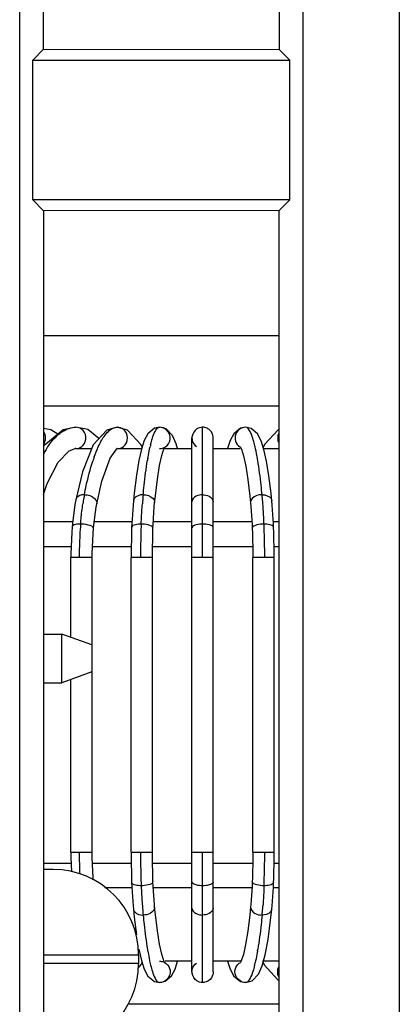
# Model space of a CAD drawing. Extents: x 15 to 813, y 12 to 581.
# Drawn here: x 79 to 84, y 244 to 255 of the extents above; entities that cross this region are included whole.
import ezdxf

# ---------------------------------------------------------------- set-up
doc = ezdxf.new("R2010")
doc.units = 0
doc.header["$LTSCALE"] = 46.255
for name, color, linetype in [('F1-BOTTOM-CODXF_CONTINUOUS_LINE', 7, 'CONTINUOUS'), ('SV-10W-SPK-RDXF_CONTINUOUS_LINE', 7, 'CONTINUOUS'), ('SV-AIO-POWERDXF_CONTINUOUS_LINE', 7, 'CONTINUOUS')]:
    doc.layers.add(name, color=color, linetype=linetype)

msp = doc.modelspace()

# ---------------------------------------------------------------- linework, layer by layer
at = {"layer": 'F1-BOTTOM-CODXF_CONTINUOUS_LINE', "color": 7, "linetype": 'Continuous'}
for p, q in [((79.3417, 222.9373), (79.3417, 393.6202)), ((82.6604, 393.3157), (82.6604, 222.7634)), ((83.7917, 222.7041), (83.7917, 393.212)), ((79.6218, 254.7489), (79.6218, 271.1465)), ((82.3824, 271.1495), (82.3824, 254.7468)), ((79.6218, 254.7489), (79.4948, 254.6219)), ((79.6218, 254.7489), (82.3824, 254.7468)), ((82.3824, 254.7468), (82.5073, 254.6219)), ((79.4948, 252.9843), (79.4948, 254.6219)), ((79.4948, 254.6219), (82.5073, 254.6219)), ((82.5073, 252.9843), (82.5073, 254.6219)), ((79.6218, 252.8573), (79.4948, 252.9843)), ((82.5073, 252.9843), (79.4948, 252.9843)), ((82.3824, 252.8594), (82.5073, 252.9843)), ((82.3824, 252.8594), (79.6218, 252.8573)), ((79.6218, 252.8573), (79.6218, 238.129)), ((82.3819, 238.5608), (82.3824, 252.8594))]:
    msp.add_line(p, q, dxfattribs=at)
at = {"layer": 'SV-10W-SPK-RDXF_CONTINUOUS_LINE', "color": 7, "linetype": 'Continuous'}
msp.add_line((79.6218, 251.3981), (82.3823, 251.3981), dxfattribs=at)
at = {"layer": 'SV-AIO-POWERDXF_CONTINUOUS_LINE', "color": 7, "linetype": 'Continuous'}
for p, q in [((79.6218, 250.5735), (82.3823, 250.5735)), ((79.7081, 250.2945), (79.6218, 250.3088)), ((79.7908, 250.2421), (79.7081, 250.2945)), ((79.9996, 250.3235), (79.8525, 250.2928)), ((80.0001, 250.3235), (79.9998, 250.3235)), ((80.3644, 250.291), (80.2043, 250.1175)), ((80.4833, 250.3235), (80.3644, 250.291)), ((80.4833, 250.3235), (80.4847, 250.3235)), ((80.486, 250.3235), (80.4847, 250.3235)), ((80.6056, 250.2907), (80.486, 250.3235)), ((80.7653, 250.1171), (80.6056, 250.2907)), ((80.845, 250.2477), (80.8027, 250.1691)), ((80.982, 250.3235), (80.9822, 250.3235)), ((80.9826, 250.3235), (80.9822, 250.3235)), ((81.0587, 250.3031), (80.9826, 250.3235)), ((81.1335, 250.2265), (81.0587, 250.3031)), ((81.1763, 250.1298), (81.1335, 250.2265)), ((81.9897, 250.3235), (81.9899, 250.3235)), ((81.9901, 250.3235), (81.9899, 250.3235)), ((82.0541, 250.3094), (81.9901, 250.3235)), ((80.2043, 250.1175), (80.0769, 249.8027)), ((80.7765, 250.0894), (80.7653, 250.1171)), ((81.1916, 250.0735), (81.1763, 250.1298)), ((81.361, 243.9485), (81.361, 250.1985)), ((81.611, 243.9485), (81.611, 250.1985)), ((81.8103, 250.169), (81.7789, 250.0735)), ((82.2042, 250.0623), (82.1708, 250.1656)), ((82.2104, 250.1232), (82.1959, 250.088)), ((79.9998, 250.0735), (79.993, 250.0734)), ((79.9998, 250.0735), (80.0067, 250.0734)), ((80.0067, 250.0735), (80.1865, 250.0735)), ((80.4847, 250.0735), (80.4805, 250.0734)), ((80.4847, 250.0735), (80.4893, 250.0734)), ((80.4893, 250.0735), (80.7713, 250.0735)), ((81.0322, 250.0697), (81.0388, 250.0855)), ((81.0388, 250.0735), (81.361, 250.0735)), ((81.611, 250.0735), (81.9261, 250.0735)), ((81.9261, 250.0991), (81.9258, 250.0994)), ((82.1899, 250.0735), (82.3823, 250.0735)), ((79.6649, 249.6647), (79.7944, 249.915)), ((80.3056, 249.6934), (80.404, 249.9614)), ((80.0769, 249.8027), (79.9988, 249.4749)), ((80.7102, 249.7616), (80.6842, 249.5527)), ((79.6218, 249.5377), (79.6649, 249.6647)), ((80.2444, 249.4285), (80.3056, 249.6934)), ((82.2883, 249.5487), (82.2627, 249.756)), ((80.6842, 249.5527), (80.6751, 249.4638)), ((82.297, 249.4638), (82.2883, 249.5487)), ((79.989, 249.4204), (79.9603, 249.1958)), ((79.9988, 249.4754), (79.989, 249.4204)), ((80.2368, 249.3867), (80.2443, 249.4281)), ((80.2444, 249.4285), (80.2443, 249.4281)), ((80.6751, 249.4638), (80.6703, 249.4115)), ((80.9199, 249.3956), (80.9239, 249.4397)), ((80.9239, 249.4397), (80.9321, 249.5198)), ((82.0482, 249.4397), (82.0522, 249.3956)), ((82.3017, 249.4115), (82.297, 249.4638)), ((80.2101, 249.182), (80.2368, 249.3867)), ((80.6703, 249.4115), (80.6561, 249.1916)), ((80.9062, 249.1862), (80.9199, 249.3956)), ((82.0522, 249.3956), (82.0659, 249.1862)), ((82.3159, 249.1916), (82.3017, 249.4115)), ((79.9603, 249.1958), (79.9569, 249.1571)), ((80.6561, 249.1916), (80.6544, 249.152)), ((80.9042, 249.1416), (80.9062, 249.1862)), ((82.0659, 249.1862), (82.0679, 249.1416)), ((82.3177, 249.152), (82.3159, 249.1916)), ((79.9522, 249.0956), (79.9427, 248.8435)), ((79.9569, 249.1571), (79.9522, 249.0956)), ((80.1927, 248.8433), (80.2018, 249.0806)), ((80.2018, 249.0806), (80.206, 249.1365)), ((80.206, 249.1365), (80.2101, 249.182)), ((80.6521, 249.0918), (80.6474, 248.8434)), ((80.6544, 249.152), (80.6521, 249.0918)), ((82.3199, 249.0918), (82.3177, 249.152)), ((82.3247, 248.8434), (82.3199, 249.0918)), ((79.9427, 248.8435), (79.9425, 248.7981)), ((80.1925, 248.7981), (80.1927, 248.8433)), ((80.6474, 248.8434), (80.6473, 248.7981)), ((80.8973, 248.7981), (80.8974, 248.8434)), ((82.0747, 248.8434), (82.0748, 248.7981)), ((82.3248, 248.7981), (82.3247, 248.8434)), ((79.9425, 247.864), (79.9425, 248.7981)), ((80.1925, 247.7753), (80.1925, 248.7981)), ((80.6473, 245.3489), (80.6473, 248.7981)), ((80.8973, 245.3489), (80.8973, 248.7981)), ((82.0748, 245.3489), (82.0748, 248.7981)), ((82.3248, 245.3489), (82.3248, 248.7981)), ((79.6218, 247.9027), (79.836, 247.9027)), ((79.836, 247.3327), (79.836, 247.9027)), ((80.186, 247.7753), (79.836, 247.9027)), ((80.186, 247.7753), (80.186, 247.4601)), ((80.186, 247.4601), (79.836, 247.3327)), ((80.1925, 245.3489), (80.1925, 247.4601)), ((79.9425, 245.3489), (79.9425, 247.3715)), ((79.6218, 247.3327), (79.836, 247.3327)), ((79.9425, 245.3489), (79.9429, 245.2865)), ((79.9429, 245.2865), (79.9499, 245.1181)), ((80.1929, 245.2874), (80.1925, 245.3489)), ((80.2029, 245.0509), (80.1929, 245.2874)), ((80.6473, 245.3489), (80.6475, 245.2868)), ((80.6475, 245.2868), (80.6527, 245.0391)), ((80.8975, 245.2871), (80.8973, 245.3489)), ((80.9026, 245.0469), (80.8975, 245.2871)), ((82.0746, 245.2871), (82.0695, 245.0469)), ((82.0748, 245.3489), (82.0746, 245.2871)), ((82.3194, 245.0391), (82.3246, 245.2868)), ((82.3246, 245.2868), (82.3248, 245.3489)), ((80.2049, 245.0252), (80.2029, 245.0509)), ((80.6527, 245.0391), (80.6544, 244.9949)), ((80.9042, 245.0054), (80.9026, 245.0469)), ((82.0695, 245.0469), (82.0679, 245.0054)), ((82.3177, 244.9949), (82.3194, 245.0391)), ((80.6544, 244.9949), (80.6569, 244.9401)), ((80.6569, 244.9401), (80.6715, 244.7222)), ((80.9069, 244.9456), (80.9042, 245.0053)), ((80.921, 244.7384), (80.9069, 244.9456)), ((82.0651, 244.9456), (82.051, 244.7384)), ((82.0679, 245.0053), (82.0651, 244.9456)), ((82.3152, 244.9401), (82.3177, 244.9949)), ((80.6715, 244.7222), (80.6751, 244.6831)), ((80.9239, 244.7073), (80.921, 244.7384)), ((82.0481, 244.7072), (82.039, 244.6176)), ((82.051, 244.7384), (82.0482, 244.7073)), ((80.6751, 244.6832), (80.6849, 244.5876)), ((80.6849, 244.5876), (80.7106, 244.3826)), ((82.039, 244.6176), (82.0149, 244.4239)), ((82.2833, 244.5528), (82.297, 244.6832)), ((80.9821, 244.2718), (80.9566, 244.4282)), ((80.7388, 244.2136), (80.7691, 244.08)), ((80.7287, 243.9909), (80.7672, 244.0332)), ((80.7672, 244.0332), (80.7767, 244.0569)), ((80.7691, 244.08), (80.8026, 243.9779)), ((81.361, 244.0735), (81.0457, 244.0735)), ((81.0457, 244.0481), (81.0464, 244.0473)), ((81.1631, 243.9813), (81.1929, 244.0735)), ((81.9332, 244.0735), (81.611, 244.0735)), ((81.779, 244.0735), (81.8103, 243.9779)), ((81.9398, 244.0769), (81.9332, 244.0614)), ((82.1411, 243.9204), (82.184, 244.0172)), ((82.3821, 244.0735), (82.1892, 244.0735)), ((82.1952, 244.0586), (82.207, 244.0294)), ((80.8026, 243.9779), (80.8447, 243.8996)), ((80.8447, 243.8996), (80.9217, 243.8359)), ((80.9217, 243.8359), (80.982, 243.8235)), ((80.982, 243.8235), (80.9822, 243.8235)), ((80.9824, 243.8235), (80.9822, 243.8235)), ((81.9298, 243.8357), (81.9897, 243.8235)), ((81.9897, 243.8235), (81.9899, 243.8235)), ((81.9903, 243.8235), (81.9899, 243.8235)), ((80.6133, 243.5735), (82.3821, 243.5735))]:
    msp.add_line(p, q, dxfattribs=at)
at = {"layer": 'SV-AIO-POWERDXF_CONTINUOUS_LINE', "color": 9, "linetype": 'Continuous'}
for p, q in [((81.486, 248.7981), (81.486, 250.3235)), ((79.9569, 249.2155), (79.6218, 249.2155)), ((80.6544, 249.2155), (80.206, 249.2155)), ((81.361, 249.2155), (80.9042, 249.2155)), ((82.0679, 249.2155), (81.611, 249.2155)), ((82.3823, 249.2155), (82.3177, 249.2155)), ((79.6218, 248.9267), (79.9425, 248.9267)), ((80.1925, 248.9267), (80.6473, 248.9267)), ((80.8973, 248.9267), (81.361, 248.9267)), ((81.611, 248.9267), (82.0748, 248.9267)), ((82.3248, 248.9267), (82.3822, 248.9267)), ((80.1925, 248.7981), (79.9425, 248.7981)), ((80.8973, 248.7981), (80.6473, 248.7981)), ((81.611, 248.7981), (81.361, 248.7981)), ((82.3248, 248.7981), (82.0748, 248.7981)), ((79.9425, 245.3489), (80.1925, 245.3489)), ((80.6473, 245.3489), (80.8973, 245.3489)), ((81.361, 245.3489), (81.611, 245.3489)), ((81.486, 243.8235), (81.486, 245.3489)), ((82.0748, 245.3489), (82.3248, 245.3489)), ((79.6218, 245.2203), (79.9425, 245.2203)), ((80.1925, 245.2203), (80.6473, 245.2203)), ((80.8973, 245.2203), (81.361, 245.2203)), ((81.611, 245.2203), (82.0748, 245.2203)), ((82.3248, 245.2203), (82.3821, 245.2203)), ((80.6544, 244.9315), (80.3409, 244.9315)), ((81.361, 244.9315), (80.9042, 244.9315)), ((82.0679, 244.9315), (81.611, 244.9315)), ((82.3821, 244.9315), (82.3177, 244.9315)), ((79.6218, 244.1461), (80.736, 244.1461)), ((80.736, 244.0461), (79.6218, 244.0461))]:
    msp.add_line(p, q, dxfattribs=at)
at = {"layer": 'SV-AIO-POWERDXF_CONTINUOUS_LINE', "color": 6, "linetype": 'Continuous'}
for p, q in [((79.736, 245.1461), (79.6218, 245.1461)), ((80.736, 244.1461), (80.736, 244.0461))]:
    msp.add_line(p, q, dxfattribs=at)
at = {"layer": 'SV-AIO-POWERDXF_CONTINUOUS_LINE', "color": 7, "linetype": 'Continuous'}
for points in [[(79.8525, 250.2928), (79.6231, 250.1042), (79.6218, 250.1018)], [(80.2714, 250.1903), (80.1394, 250.296), (80.0001, 250.3235)], [(80.982, 250.3235), (80.9221, 250.3112), (80.845, 250.2477)], [(81.9897, 250.3235), (81.9294, 250.311), (81.8524, 250.2473), (81.8103, 250.169)], [(82.1708, 250.1656), (82.1292, 250.2447), (82.0541, 250.3094)], [(82.3823, 250.2963), (82.3717, 250.2936), (82.2104, 250.1232)], [(80.8027, 250.1691), (80.7691, 250.0669), (80.7386, 249.9326), (80.7102, 249.7616)], [(79.7944, 249.915), (79.9225, 250.0482), (79.993, 250.0734)], [(80.404, 249.9614), (80.4817, 250.0698), (80.4805, 250.0734)], [(80.9821, 249.8751), (81.0082, 249.9933), (81.0322, 250.0697)], [(81.9258, 250.0994), (81.9407, 250.0675), (81.965, 249.989)], [(82.2627, 249.756), (82.2345, 249.927), (82.2042, 250.0623)], [(81.965, 249.989), (81.991, 249.8695), (82.0166, 249.7109)], [(80.9321, 249.5198), (80.9563, 249.7166), (80.9821, 249.8751)], [(82.0166, 249.7109), (82.0404, 249.5158), (82.0481, 249.4397)], [(80.8974, 248.8434), (80.902, 249.0844), (80.9042, 249.1416)], [(82.0679, 249.1416), (82.07, 249.0844), (82.0747, 248.8434)], [(82.297, 244.6831), (82.3006, 244.7222), (82.3152, 244.9401)], [(80.9566, 244.4282), (80.9327, 244.621), (80.9239, 244.7072)], [(82.184, 244.0172), (82.22, 244.1495), (82.2531, 244.3268), (82.2833, 244.5528)], [(82.0149, 244.4239), (81.9892, 244.2681), (81.9634, 244.1519), (81.9398, 244.0769)], [(81.0464, 244.0473), (81.0321, 244.0774), (81.0081, 244.1542), (80.9821, 244.2718)], [(82.207, 244.0294), (82.3671, 243.8559), (82.3821, 243.8518)], [(80.9824, 243.8235), (81.0464, 243.8376), (81.1216, 243.9022), (81.1631, 243.9813)], [(81.8103, 243.9779), (81.8526, 243.8992), (81.9298, 243.8357)], [(81.9903, 243.8235), (82.0664, 243.8438), (82.1411, 243.9204)]]:
    msp.add_lwpolyline(points, dxfattribs=at)
at = {"layer": 'SV-AIO-POWERDXF_CONTINUOUS_LINE', "color": 9, "linetype": 'Continuous'}
for centre, radius, start, end in [((80.133, 249.8397), 0.5216, 129.66568, 132.26353), ((80.8785, 249.8367), 0.6661, 148.32837, 149.22787), ((82.467, 249.7274), 1.638, 166.13356, 167.07365), ((80.505, 249.7274), 1.638, 12.92635, 13.86644), ((80.6969, 249.4066), 1.2355, 147.85884, 150.6702), ((80.5447, 249.5017), 1.056, 145.89088, 147.83484), ((79.9998, 250.1896), 0.1161, 269.97908, 277.34426), ((82.1758, 249.2832), 2.079, 161.06972, 161.94859), ((82.0275, 249.3339), 1.9224, 160.49918, 161.06559), ((84.4115, 249.3419), 3.6206, 170.2074, 170.55433), ((78.5613, 249.342), 3.6199, 9.44742, 9.79263), ((82.5647, 249.0612), 2.509, 169.15005, 170.83765), ((85.6202, 249.0678), 4.8537, 174.49441, 175.41904), ((77.3523, 249.0678), 4.8532, 4.58169, 5.50562), ((82.9502, 248.9977), 2.8997, 170.81159, 171.48083), ((86.412, 249.0027), 5.6481, 175.40204, 175.68915), ((76.5606, 249.0027), 5.6477, 4.31085, 4.59866), ((84.4543, 248.8277), 4.4138, 175.2868, 176.94667), ((89.4844, 248.8288), 8.7258, 177.62476, 178.46293), ((73.4876, 248.8288), 8.7258, 1.53707, 2.37524), ((84.9304, 248.8013), 4.8907, 176.93436, 178.47422), ((90.4596, 248.8015), 9.7014, 178.45652, 179.23232), ((72.5124, 248.8015), 9.7014, 0.76768, 1.54348), ((85.026, 248.7978), 4.9864, 178.46385, 179.99725), ((90.6653, 248.7978), 9.9071, 179.22697, 179.99868), ((72.3067, 248.7978), 9.9071, 0.00132, 0.77303), ((85.026, 245.3491), 4.9864, 180.00275, 181.53615), ((90.6653, 245.3491), 9.9071, 180.00132, 180.77303), ((72.3067, 245.3491), 9.9071, 359.22697, 359.99868), ((84.9392, 245.346), 4.8995, 181.52677, 182.98883), ((90.4596, 245.3454), 9.7014, 180.76768, 181.54348), ((72.5124, 245.3454), 9.7014, 358.45652, 359.23232), ((89.4844, 245.3182), 8.7258, 181.53707, 182.37524), ((73.4876, 245.3182), 8.7258, 357.62476, 358.46293), ((86.412, 245.1443), 5.6482, 184.31085, 184.59795), ((85.6202, 245.0792), 4.8537, 184.58094, 185.50559), ((77.3523, 245.0791), 4.8533, 354.49439, 355.41841), ((76.5605, 245.1442), 5.6477, 355.40143, 355.68915), ((84.4138, 244.8055), 3.623, 189.43984, 189.79253), ((78.5591, 244.8053), 3.6222, 350.20744, 350.55811), ((82.4966, 244.4267), 1.6685, 192.73753, 193.86027), ((80.505, 244.4195), 1.638, 346.13356, 347.07365)]:
    msp.add_arc(centre, radius, start, end, dxfattribs=at)
at = {"layer": 'SV-AIO-POWERDXF_CONTINUOUS_LINE', "color": 7, "linetype": 'Continuous'}
for centre, start, end in [((81.4839, 250.1983), 170.62348, 179.9305), ((81.4881, 250.1986), 350.62348, 359.9305), ((81.4839, 243.9486), 180.0695, 189.37652), ((81.4881, 243.9483), 0.0695, 9.37652)]:
    msp.add_arc(centre, 0.1229, start, end, dxfattribs=at)
at = {"layer": 'SV-AIO-POWERDXF_CONTINUOUS_LINE', "color": 6, "linetype": 'Continuous'}
for centre, start, end in [((79.736, 244.1461), 0, 90), ((79.736, 244.0461), 270, 360)]:
    msp.add_arc(centre, 1, start, end, dxfattribs=at)
at = {"layer": 'SV-AIO-POWERDXF_CONTINUOUS_LINE', "color": 9, "linetype": 'Continuous'}
for points in [[(79.622, 250.1211), (79.6509, 250.1616), (79.6524, 250.2284), (79.6257, 250.2704)], [(79.7427, 250.1864), (79.7553, 250.2001), (79.7684, 250.2133), (79.7822, 250.2258)], [(82.3792, 250.256), (82.3619, 250.2217), (82.362, 250.175), (82.3793, 250.1407)], [(79.6703, 250.0938), (79.6923, 250.1263), (79.7163, 250.1575), (79.7427, 250.1864)], [(80.2627, 250.0938), (80.2758, 250.1224), (80.2901, 250.1505), (80.3062, 250.1775)], [(80.2154, 249.9756), (80.2296, 250.0156), (80.2451, 250.0552), (80.2627, 250.0938)], [(80.2385, 249.4647), (80.244, 249.4538), (80.2465, 249.4405), (80.2443, 249.4285)], [(80.9204, 249.4647), (80.9234, 249.4569), (80.9247, 249.4481), (80.9239, 249.4397)], [(82.0517, 249.4647), (82.0487, 249.4569), (82.0473, 249.4481), (82.0482, 249.4397)], [(82.379, 243.8914), (82.3619, 243.9256), (82.362, 243.9718), (82.3792, 244.006)]]:
    msp.add_open_spline(points, degree=3, dxfattribs=at)
for points, knots in [([(79.8, 250.2413), (79.8158, 250.2543), (79.8742, 250.2974), (79.9475, 250.3235), (79.9998, 250.3235)], [0, 0, 0, 0, 0.2813417, 1, 1, 1, 1]), ([(80.0147, 250.0744), (80.0403, 250.0777), (80.0998, 250.1095), (80.1326, 250.2125), (80.082, 250.3041), (80.0234, 250.3234), (80.0001, 250.3235)], [0, 0, 0, 0, 0.2172141, 0.5185524, 0.8045583, 1, 1, 1, 1]), ([(80.3116, 250.1865), (80.3244, 250.2072), (80.3654, 250.2673), (80.4331, 250.3228), (80.4833, 250.3235)], [0, 0, 0, 0, 0.3262369, 1, 1, 1, 1]), ([(80.4847, 250.0735), (80.5104, 250.0735), (80.575, 250.0951), (80.6252, 250.1985), (80.575, 250.3019), (80.5104, 250.3235), (80.4847, 250.3235)], [0, 0, 0, 0, 0.2049485, 0.5, 0.7950515, 1, 1, 1, 1]), ([(80.8767, 250.12), (80.8896, 250.1721), (80.9065, 250.2398), (80.9574, 250.3233), (80.982, 250.3235)], [0, 0, 0, 0, 0.6855332, 1, 1, 1, 1]), ([(81.1048, 250.1786), (81.1113, 250.2188), (81.0828, 250.2984), (81.0109, 250.3235), (80.9822, 250.3235)], [0, 0, 0, 0, 0.5860847, 1, 1, 1, 1]), ([(81.9899, 250.3235), (81.9455, 250.3235), (81.865, 250.2717), (81.8607, 250.1582), (81.9001, 250.1078), (81.9235, 250.0927)], [0, 0, 0, 0, 0.4296187, 0.7305988, 1, 1, 1, 1]), ([(82.0953, 250.12), (82.0824, 250.1721), (82.0655, 250.2397), (82.0147, 250.3233), (81.9901, 250.3235)], [0, 0, 0, 0, 0.6854334, 1, 1, 1, 1]), ([(80.9822, 250.0735), (81.0059, 250.0735), (81.0645, 250.0901), (81.0994, 250.1455), (81.1048, 250.1786)], [0, 0, 0, 0, 0.4143022, 1, 1, 1, 1]), ([(80.8436, 249.9577), (80.8457, 249.9699), (80.8538, 250.0155), (80.8629, 250.0609), (80.8705, 250.0938)], [0, 0, 0, 0, 0.2686207, 1, 1, 1, 1]), ([(82.1285, 249.9577), (82.1264, 249.9699), (82.1183, 250.0155), (82.1091, 250.0609), (82.1015, 250.0938)], [0, 0, 0, 0, 0.2686207, 1, 1, 1, 1]), ([(80.1005, 249.5335), (80.1074, 249.5694), (80.1347, 249.702), (80.1684, 249.8334), (80.1991, 249.9274)], [0, 0, 0, 0, 0.2699186, 1, 1, 1, 1]), ([(80.7889, 249.5335), (80.7924, 249.5702), (80.8064, 249.7047), (80.8238, 249.839), (80.8399, 249.9361)], [0, 0, 0, 0, 0.272666, 1, 1, 1, 1]), ([(82.1832, 249.5335), (82.1796, 249.5702), (82.1657, 249.7048), (82.1483, 249.8391), (82.1321, 249.9362)], [0, 0, 0, 0, 0.2726759, 1, 1, 1, 1]), ([(80.1005, 249.5335), (80.091, 249.5335), (80.052, 249.5315), (80.0047, 249.5056), (79.9989, 249.4754)], [0, 0, 0, 0, 0.2364585, 1, 1, 1, 1]), ([(80.1005, 249.5335), (80.1113, 249.5335), (80.1628, 249.5293), (80.2198, 249.5019), (80.2385, 249.4647)], [0, 0, 0, 0, 0.205863, 1, 1, 1, 1]), ([(80.7889, 249.5335), (80.7782, 249.5335), (80.7338, 249.5311), (80.6787, 249.4989), (80.6751, 249.4638)], [0, 0, 0, 0, 0.2330031, 1, 1, 1, 1]), ([(80.7889, 249.5335), (80.7998, 249.5335), (80.8492, 249.5298), (80.9063, 249.5018), (80.9204, 249.4647)], [0, 0, 0, 0, 0.2149273, 1, 1, 1, 1]), ([(81.486, 249.5335), (81.4604, 249.5335), (81.4079, 249.5261), (81.361, 249.4792), (81.361, 249.4518)], [0, 0, 0, 0, 0.4825865, 1, 1, 1, 1]), ([(81.486, 249.5335), (81.5116, 249.5335), (81.5642, 249.5261), (81.611, 249.4792), (81.611, 249.4518)], [0, 0, 0, 0, 0.4825865, 1, 1, 1, 1]), ([(82.1832, 249.5335), (82.1723, 249.5335), (82.1228, 249.5298), (82.0657, 249.5018), (82.0517, 249.4647)], [0, 0, 0, 0, 0.2149272, 1, 1, 1, 1]), ([(82.1832, 249.5335), (82.1939, 249.5335), (82.2383, 249.5311), (82.2933, 249.4989), (82.2969, 249.4638)], [0, 0, 0, 0, 0.2330032, 1, 1, 1, 1]), ([(80.0554, 249.1904), (80.0571, 249.2109), (80.0642, 249.2901), (80.0738, 249.369), (80.0825, 249.4272)], [0, 0, 0, 0, 0.2594233, 1, 1, 1, 1]), ([(80.7662, 249.1904), (80.767, 249.2109), (80.7706, 249.2899), (80.7754, 249.3689), (80.7798, 249.4272)], [0, 0, 0, 0, 0.2599128, 1, 1, 1, 1]), ([(82.2059, 249.1904), (82.205, 249.2109), (82.2014, 249.2899), (82.1966, 249.3689), (82.1922, 249.4272)], [0, 0, 0, 0, 0.2599128, 1, 1, 1, 1]), ([(80.0554, 249.1904), (80.0353, 249.1904), (80.0044, 249.1888), (79.9579, 249.1726), (79.9574, 249.1571)], [0, 0, 0, 0, 0.5643162, 1, 1, 1, 1]), ([(80.2059, 249.1365), (80.2064, 249.1612), (80.1319, 249.1848), (80.0855, 249.1904), (80.0554, 249.1904)], [0, 0, 0, 0, 0.451083, 1, 1, 1, 1]), ([(80.7662, 249.1904), (80.7435, 249.1904), (80.7084, 249.1882), (80.6556, 249.1697), (80.6551, 249.152)], [0, 0, 0, 0, 0.5610156, 1, 1, 1, 1]), ([(80.9037, 249.1416), (80.9033, 249.164), (80.8371, 249.1862), (80.7939, 249.1904), (80.7662, 249.1904)], [0, 0, 0, 0, 0.4469935, 1, 1, 1, 1]), ([(81.486, 249.1904), (81.4608, 249.1904), (81.4215, 249.1874), (81.3623, 249.1669), (81.3617, 249.1468)], [0, 0, 0, 0, 0.5571813, 1, 1, 1, 1]), ([(81.6103, 249.1468), (81.6098, 249.1669), (81.5506, 249.1874), (81.5113, 249.1904), (81.486, 249.1904)], [0, 0, 0, 0, 0.4428187, 1, 1, 1, 1]), ([(82.2059, 249.1904), (82.1782, 249.1904), (82.135, 249.1862), (82.0687, 249.164), (82.0683, 249.1416)], [0, 0, 0, 0, 0.5530065, 1, 1, 1, 1]), ([(82.3169, 249.152), (82.3164, 249.1697), (82.2637, 249.1882), (82.2286, 249.1904), (82.2059, 249.1904)], [0, 0, 0, 0, 0.4389844, 1, 1, 1, 1]), ([(80.7662, 244.9566), (80.7435, 244.9566), (80.7084, 244.9588), (80.6556, 244.9772), (80.6551, 244.995)], [0, 0, 0, 0, 0.5610199, 1, 1, 1, 1]), ([(80.9037, 245.0053), (80.9033, 244.9829), (80.8371, 244.9607), (80.7939, 244.9566), (80.7662, 244.9566)], [0, 0, 0, 0, 0.4470027, 1, 1, 1, 1]), ([(80.7662, 244.9566), (80.767, 244.936), (80.7706, 244.857), (80.7754, 244.7781), (80.7798, 244.7197)], [0, 0, 0, 0, 0.2599128, 1, 1, 1, 1]), ([(81.486, 244.9566), (81.4608, 244.9566), (81.4215, 244.9596), (81.3623, 244.9801), (81.3617, 245.0001)], [0, 0, 0, 0, 0.5571813, 1, 1, 1, 1]), ([(81.6103, 245.0001), (81.6098, 244.9801), (81.5506, 244.9596), (81.5113, 244.9566), (81.486, 244.9566)], [0, 0, 0, 0, 0.4428187, 1, 1, 1, 1]), ([(82.2059, 244.9566), (82.1782, 244.9566), (82.135, 244.9607), (82.0687, 244.9829), (82.0683, 245.0053)], [0, 0, 0, 0, 0.5529973, 1, 1, 1, 1]), ([(82.2059, 244.9566), (82.205, 244.936), (82.2014, 244.857), (82.1966, 244.7781), (82.1922, 244.7197)], [0, 0, 0, 0, 0.2599128, 1, 1, 1, 1]), ([(82.3169, 244.995), (82.3164, 244.9772), (82.2637, 244.9588), (82.2286, 244.9566), (82.2059, 244.9566)], [0, 0, 0, 0, 0.4389801, 1, 1, 1, 1]), ([(80.9239, 244.7072), (80.9269, 244.6771), (80.8749, 244.6225), (80.8173, 244.6135), (80.7889, 244.6135)], [0, 0, 0, 0, 0.5160754, 1, 1, 1, 1]), ([(81.361, 244.6952), (81.361, 244.6678), (81.4079, 244.6209), (81.4604, 244.6135), (81.486, 244.6135)], [0, 0, 0, 0, 0.5174135, 1, 1, 1, 1]), ([(81.611, 244.6952), (81.611, 244.6678), (81.5642, 244.6209), (81.5116, 244.6135), (81.486, 244.6135)], [0, 0, 0, 0, 0.5174135, 1, 1, 1, 1]), ([(82.0482, 244.7072), (82.0451, 244.6771), (82.0971, 244.6225), (82.1548, 244.6135), (82.1832, 244.6135)], [0, 0, 0, 0, 0.5160754, 1, 1, 1, 1]), ([(80.6751, 244.6831), (80.6764, 244.6708), (80.6995, 244.6257), (80.754, 244.6135), (80.7889, 244.6135)], [0, 0, 0, 0, 0.2612172, 1, 1, 1, 1]), ([(80.7889, 244.6135), (80.7924, 244.5768), (80.8064, 244.4424), (80.8237, 244.3082), (80.8398, 244.2113)], [0, 0, 0, 0, 0.272633, 1, 1, 1, 1]), ([(82.1832, 244.6135), (82.1796, 244.5768), (82.1657, 244.4423), (82.1483, 244.3081), (82.1322, 244.2111)], [0, 0, 0, 0, 0.2726446, 1, 1, 1, 1]), ([(82.2969, 244.6831), (82.2957, 244.6708), (82.2725, 244.6257), (82.2181, 244.6135), (82.1832, 244.6135)], [0, 0, 0, 0, 0.2612172, 1, 1, 1, 1]), ([(80.8436, 244.1893), (80.8456, 244.1776), (80.8534, 244.1339), (80.862, 244.0904), (80.8692, 244.0588)], [0, 0, 0, 0, 0.2676185, 1, 1, 1, 1]), ([(82.1285, 244.1893), (82.1264, 244.177), (82.1183, 244.1315), (82.1091, 244.0861), (82.1015, 244.0531)], [0, 0, 0, 0, 0.2686207, 1, 1, 1, 1]), ([(80.8767, 244.027), (80.8896, 243.9749), (80.9065, 243.9072), (80.9574, 243.8236), (80.982, 243.8235)], [0, 0, 0, 0, 0.6855103, 1, 1, 1, 1]), ([(80.9822, 244.0735), (80.9971, 244.0735), (81.0182, 244.0698), (81.037, 244.061), (81.0422, 244.058)], [0, 0, 0, 0, 0.7148273, 1, 1, 1, 1]), ([(81.0422, 244.058), (81.0494, 244.054), (81.0799, 244.0328), (81.1001, 243.9968), (81.1048, 243.9683)], [0, 0, 0, 0, 0.2217536, 1, 1, 1, 1]), ([(81.9899, 243.8235), (81.9435, 243.8235), (81.8595, 243.8811), (81.8637, 243.999), (81.9082, 244.0468), (81.933, 244.0597)], [0, 0, 0, 0, 0.435455, 0.7381057, 1, 1, 1, 1]), ([(82.0953, 244.027), (82.0825, 243.9749), (82.0655, 243.9073), (82.0149, 243.8238), (81.9903, 243.8235)], [0, 0, 0, 0, 0.6849887, 1, 1, 1, 1]), ([(81.1048, 243.9683), (81.1113, 243.9282), (81.0828, 243.8486), (81.0109, 243.8235), (80.9822, 243.8235)], [0, 0, 0, 0, 0.5860847, 1, 1, 1, 1])]:
    msp.add_open_spline(points, degree=3, knots=knots, dxfattribs=at)
at = {"layer": 'SV-AIO-POWERDXF_CONTINUOUS_LINE', "color": 7, "linetype": 'Continuous'}
for points, knots in [([(81.486, 250.3235), (81.4622, 250.3235), (81.4034, 250.3069), (81.3681, 250.2515), (81.3627, 250.2183)], [0, 0, 0, 0, 0.4152583, 1, 1, 1, 1]), ([(81.5582, 250.3005), (81.5522, 250.3049), (81.5301, 250.318), (81.5041, 250.3235), (81.486, 250.3235)], [0, 0, 0, 0, 0.2917283, 1, 1, 1, 1]), ([(81.611, 250.1985), (81.611, 250.2092), (81.6061, 250.2483), (81.5814, 250.2839), (81.5582, 250.3005)], [0, 0, 0, 0, 0.2725984, 1, 1, 1, 1]), ([(81.361, 250.1985), (81.361, 250.1878), (81.366, 250.1486), (81.3907, 250.113), (81.4138, 250.0964)], [0, 0, 0, 0, 0.2725984, 1, 1, 1, 1]), ([(81.361, 243.9485), (81.361, 243.9592), (81.366, 243.9983), (81.3907, 244.0339), (81.4138, 244.0505)], [0, 0, 0, 0, 0.2725984, 1, 1, 1, 1]), ([(81.486, 243.8235), (81.4622, 243.8235), (81.4034, 243.84), (81.3681, 243.8954), (81.3627, 243.9286)], [0, 0, 0, 0, 0.4152583, 1, 1, 1, 1]), ([(81.611, 243.9485), (81.611, 243.9378), (81.6061, 243.8986), (81.5814, 243.863), (81.5582, 243.8464)], [0, 0, 0, 0, 0.2725984, 1, 1, 1, 1]), ([(81.5582, 243.8464), (81.5522, 243.8421), (81.5301, 243.829), (81.5041, 243.8235), (81.486, 243.8235)], [0, 0, 0, 0, 0.2917283, 1, 1, 1, 1])]:
    msp.add_open_spline(points, degree=3, knots=knots, dxfattribs=at)

doc.saveas('drawing.dxf')
